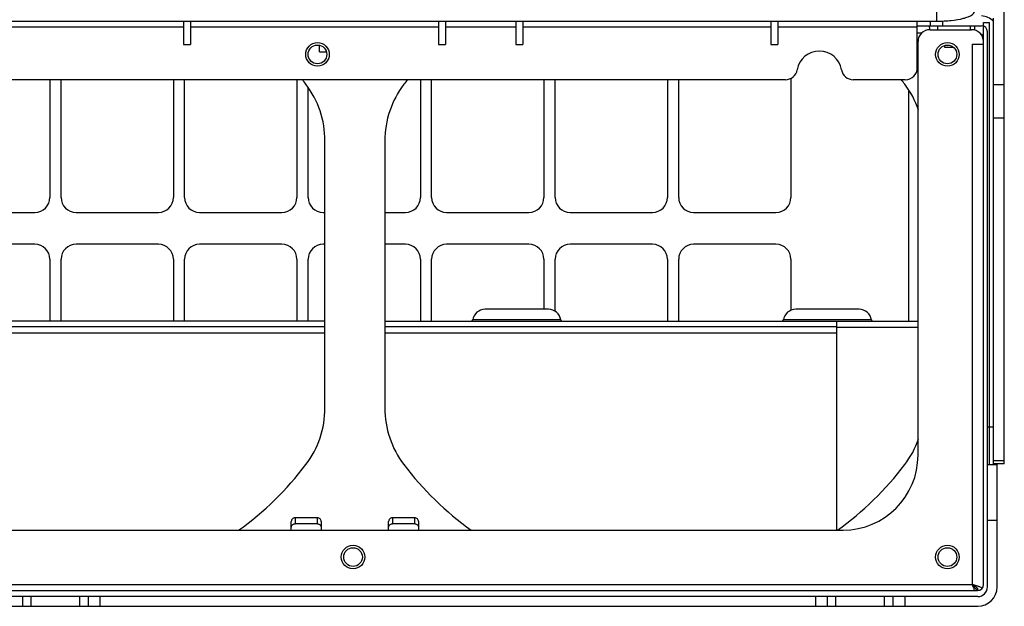
# Model space of a CAD drawing. Units: millimetres. Extents: x 0 to 559, y 0 to 432.
# Drawn here: x 283 to 335, y 59 to 90 of the extents above; entities that cross this region are included whole.
import ezdxf

# ---------------------------------------------------------------- set-up
doc = ezdxf.new("R2010")
doc.units = ezdxf.units.MM
doc.header["$LTSCALE"] = 30.734
doc.layers.get('0').update_dxf_attribs({"linetype": 'CONTINUOUS'})

msp = doc.modelspace()

# ---------------------------------------------------------------- linework, layer by layer
at = {"color": 7, "linetype": 'CONTINUOUS'}
for p, q in [((335.4852, 66.6679), (335.4852, 93.0879)), ((237.6852, 90.3119), (331.8852, 90.3119)), ((291.6252, 90.3119), (291.6252, 89.0679)), ((292.0052, 90.3119), (292.0052, 89.0679)), ((305.2452, 90.3119), (305.2452, 89.0679)), ((305.6252, 90.3119), (305.6252, 89.0679)), ((309.3852, 90.3119), (309.3852, 89.0679)), ((309.7652, 90.3119), (309.7652, 89.0679)), ((323.0052, 90.3119), (323.0052, 89.0679)), ((323.3852, 90.3119), (323.3852, 89.0679)), ((330.8352, 87.8279), (330.8352, 90.3119)), ((330.8352, 90.0679), (334.2652, 90.0679)), ((331.4852, 89.9659), (331.4852, 90.0679)), ((331.5452, 90.0679), (331.5452, 90.3119)), ((331.9152, 90.0679), (331.9152, 89.8579)), ((333.6552, 90.0679), (333.6552, 89.8579)), ((333.8852, 90.0679), (333.8852, 89.8341)), ((334.3752, 90.2379), (334.6952, 90.2379)), ((334.3752, 60.2279), (334.3752, 90.2379)), ((334.6952, 66.6479), (334.6952, 90.2379)), ((334.8852, 90.4679), (334.8852, 66.6679)), ((331.5152, 89.8579), (333.7352, 89.8579)), ((334.5852, 60.1079), (334.5852, 89.7479)), ((291.6252, 89.0679), (292.0052, 89.0679)), ((298.8852, 88.6679), (298.8852, 89.0265)), ((305.2452, 89.0679), (305.6252, 89.0679)), ((309.3852, 89.0679), (309.7652, 89.0679)), ((323.0052, 89.0679), (323.3852, 89.0679)), ((330.8752, 67.1379), (330.8752, 89.2179)), ((332.2852, 89.0112), (332.2852, 88.9179)), ((332.2852, 88.9179), (332.7678, 88.9179)), ((333.7783, 60.2379), (333.7783, 89.0615)), ((334.3752, 89.0579), (333.7815, 89.0579)), ((333.7852, 89.0779), (334.3752, 89.0779)), ((298.8852, 88.6679), (299.2666, 88.6679)), ((323.7915, 87.1879), (245.7756, 87.1879)), ((284.4852, 87.1879), (284.4852, 80.8979)), ((285.0852, 80.8979), (285.0852, 87.1879)), ((291.0852, 87.1879), (291.0852, 80.8979)), ((291.6852, 80.8979), (291.6852, 87.1879)), ((297.6852, 87.1879), (297.6852, 80.8979)), ((304.2852, 87.1879), (304.2852, 80.8979)), ((304.8852, 80.8979), (304.8852, 87.1879)), ((310.8852, 87.1879), (310.8852, 80.8979)), ((311.4852, 80.8979), (311.4852, 87.1879)), ((317.4852, 87.1879), (317.4852, 80.8979)), ((318.0852, 80.8979), (318.0852, 87.1879)), ((324.0852, 87.2695), (324.0852, 80.8979)), ((330.1952, 87.1879), (327.4156, 87.1879)), ((298.2852, 80.8979), (298.2852, 86.7487)), ((330.3852, 74.2879), (330.3852, 86.5822)), ((299.1852, 69.6549), (299.1852, 83.9209)), ((302.3852, 83.9209), (302.3852, 69.6549)), ((279.2852, 80.0979), (283.6852, 80.0979)), ((285.8852, 80.0979), (290.2852, 80.0979)), ((292.4852, 80.0979), (296.8852, 80.0979)), ((299.0852, 80.0979), (299.1852, 80.0979)), ((302.3852, 80.0979), (303.4852, 80.0979)), ((305.6852, 80.0979), (310.0852, 80.0979)), ((312.2852, 80.0979), (316.6852, 80.0979)), ((318.8852, 80.0979), (323.2852, 80.0979)), ((283.6852, 78.3979), (279.2852, 78.3979)), ((290.2852, 78.3979), (285.8852, 78.3979)), ((296.8852, 78.3979), (292.4852, 78.3979)), ((299.1852, 78.3979), (299.0852, 78.3979)), ((303.4852, 78.3979), (302.3852, 78.3979)), ((310.0852, 78.3979), (305.6852, 78.3979)), ((316.6852, 78.3979), (312.2852, 78.3979)), ((323.2852, 78.3979), (318.8852, 78.3979)), ((284.4852, 77.5979), (284.4852, 74.2879)), ((285.0852, 74.2879), (285.0852, 77.5979)), ((291.0852, 77.5979), (291.0852, 74.2879)), ((291.6852, 74.2879), (291.6852, 77.5979)), ((297.6852, 77.5979), (297.6852, 74.2879)), ((298.2852, 74.2879), (298.2852, 77.5979)), ((304.2852, 77.5979), (304.2852, 74.2879)), ((304.8852, 74.2879), (304.8852, 77.5979)), ((310.8852, 77.5979), (310.8852, 74.9279)), ((311.4852, 74.8128), (311.4852, 77.5979)), ((317.4852, 77.5979), (317.4852, 74.2879)), ((318.0852, 74.2879), (318.0852, 77.5979)), ((324.0852, 77.5979), (324.0852, 74.8725)), ((311.1321, 74.9279), (307.7383, 74.9279)), ((327.7321, 74.9279), (324.3383, 74.9279)), ((299.1852, 74.2879), (270.3852, 74.2879)), ((302.3852, 74.2879), (330.8752, 74.2879)), ((326.5352, 63.1379), (326.5352, 74.2879)), ((299.1852, 73.9879), (270.3852, 73.9879)), ((326.5352, 73.9879), (302.3852, 73.9879)), ((334.5852, 66.6479), (335.1052, 66.6479)), ((335.4852, 66.6679), (334.8852, 66.6679)), ((335.1052, 60.1079), (335.1052, 66.6679)), ((298.7852, 63.7879), (297.5852, 63.7879)), ((303.9852, 63.7879), (302.7852, 63.7879)), ((242.6952, 63.1379), (326.8752, 63.1379)), ((297.3852, 63.1379), (297.3852, 63.5879)), ((298.7852, 63.4755), (297.5852, 63.4755)), ((298.9852, 63.5879), (298.9852, 63.1379)), ((302.5852, 63.1379), (302.5852, 63.5879)), ((303.9852, 63.4755), (302.7852, 63.4755)), ((304.1852, 63.5879), (304.1852, 63.1379)), ((334.0652, 59.5879), (235.5052, 59.5879)), ((235.5152, 59.9079), (334.0552, 59.9079)), ((283.4852, 59.0679), (283.4852, 59.5879)), ((286.0852, 59.0679), (286.0852, 59.5879)), ((326.4852, 59.0679), (326.4852, 59.5879)), ((329.0852, 59.0679), (329.0852, 59.5879)), ((334.0552, 59.9379), (334.1864, 59.9379)), ((334.0752, 59.9379), (334.0752, 59.9079)), ((235.5052, 59.0679), (334.0652, 59.0679))]:
    msp.add_line(p, q, dxfattribs=at)
at = {"color": 9, "linetype": 'CONTINUOUS'}
for p, q in [((331.8852, 90.3119), (331.8852, 90.8914)), ((291.6252, 89.9879), (278.9852, 89.9879)), ((305.2452, 89.9879), (292.0052, 89.9879)), ((309.3852, 89.9879), (305.6252, 89.9879)), ((323.0052, 89.9879), (309.7652, 89.9879)), ((330.8352, 89.9879), (323.3852, 89.9879)), ((332.1852, 90.3119), (332.1852, 90.0679)), ((331.0712, 89.6679), (330.8352, 89.6679)), ((334.8852, 86.9363), (335.4852, 86.9363)), ((335.4852, 85.1272), (334.8852, 85.1272)), ((311.785, 74.3571), (307.0855, 74.3571)), ((328.385, 74.3571), (323.6855, 74.3571)), ((299.1852, 73.6603), (270.3852, 73.6603)), ((326.5352, 73.6603), (302.3852, 73.6603)), ((330.8752, 73.9603), (326.5352, 73.9603)), ((334.5852, 68.6479), (334.8852, 68.6479)), ((334.8852, 66.8588), (335.4852, 66.8588)), ((297.5852, 63.7879), (297.5852, 63.4755)), ((298.7852, 63.4755), (298.7852, 63.7879)), ((302.7852, 63.7879), (302.7852, 63.4755)), ((303.9852, 63.4755), (303.9852, 63.7879)), ((335.1052, 63.6479), (334.5852, 63.6479)), ((235.7921, 60.2379), (333.7783, 60.2379)), ((283.022, 59.5879), (283.022, 59.0679)), ((286.5484, 59.0679), (286.5484, 59.5879)), ((287.1614, 59.5879), (287.1614, 59.0679)), ((325.409, 59.0679), (325.409, 59.5879)), ((326.022, 59.5879), (326.022, 59.0679)), ((329.5484, 59.0679), (329.5484, 59.5879)), ((330.1614, 59.5879), (330.1614, 59.0679))]:
    msp.add_line(p, q, dxfattribs=at)
at = {"color": 7, "linetype": 'CONTINUOUS'}
for centre, radius in [((298.7852, 88.5379), 0.63), ((298.7852, 88.5379), 0.5), ((332.4452, 88.5379), 0.63), ((332.4452, 88.5379), 0.5), ((300.6852, 61.6979), 0.63), ((300.6852, 61.6979), 0.5), ((332.4452, 61.6979), 0.63), ((332.4452, 61.6979), 0.5)]:
    msp.add_circle(centre, radius, dxfattribs=at)
for centre, radius, start, end in [((334.2652, 89.7479), 0.84, 41.84212, 90), ((334.2652, 89.7479), 0.32, 0, 90), ((331.5152, 89.2179), 0.64, 90, 180), ((331.9042, 89.9658), 0.4189, 179.99776, 195.27377), ((333.7352, 89.2179), 0.64, 0, 90), ((334.0252, 89.1479), 0.52, 47.31793, 67.31616), ((333.7852, 89.0679), 0.01, 90, 249.44395), ((325.6052, 87.5179), 1.2, 9.69935, 170.38082), ((323.7915, 87.8279), 0.64, 270, 350.15032), ((327.4189, 87.8279), 0.64, 189.69935, 270), ((330.1952, 87.8279), 0.64, 270, 360), ((284.7852, 76.7879), 16.8, 37.19239, 38.26475), ((294.1852, 83.9209), 5, 0, 37.19239), ((307.3852, 83.9209), 5, 142.80761, 180), ((316.7852, 76.7879), 16.8, 141.73525, 142.80761), ((316.7852, 76.7879), 16.8, 37.19239, 38.26475), ((326.1852, 83.9209), 5, 19.36352, 37.19239), ((283.6852, 80.8979), 0.8, 270, 360), ((285.8852, 80.8979), 0.8, 180, 270), ((290.2852, 80.8979), 0.8, 270, 360), ((292.4852, 80.8979), 0.8, 180, 270), ((296.8852, 80.8979), 0.8, 270, 360), ((299.0852, 80.8979), 0.8, 180, 270), ((303.4852, 80.8979), 0.8, 270, 360), ((305.6852, 80.8979), 0.8, 180, 270), ((310.0852, 80.8979), 0.8, 270, 360), ((312.2852, 80.8979), 0.8, 180, 270), ((316.6852, 80.8979), 0.8, 270, 360), ((318.8852, 80.8979), 0.8, 180, 270), ((323.2852, 80.8979), 0.8, 270, 360), ((283.6852, 77.5979), 0.8, 0, 90), ((285.8852, 77.5979), 0.8, 90, 180), ((290.2852, 77.5979), 0.8, 0, 90), ((292.4852, 77.5979), 0.8, 90, 180), ((296.8852, 77.5979), 0.8, 0, 90), ((299.0852, 77.5979), 0.8, 90, 180), ((303.4852, 77.5979), 0.8, 0, 90), ((305.6852, 77.5979), 0.8, 90, 180), ((310.0852, 77.5979), 0.8, 0, 90), ((312.2852, 77.5979), 0.8, 90, 180), ((316.6852, 77.5979), 0.8, 0, 90), ((318.8852, 77.5979), 0.8, 90, 180), ((323.2852, 77.5979), 0.8, 0, 90), ((307.7394, 74.2679), 0.66, 90, 172.23357), ((311.131, 74.2679), 0.66, 7.76643, 90), ((324.3394, 74.2679), 0.66, 90, 172.23357), ((327.731, 74.2679), 0.66, 7.76643, 90), ((307.0062, 74.3679), 0.08, 270, 352.23357), ((311.8642, 74.3679), 0.08, 187.76643, 270), ((323.6062, 74.3679), 0.08, 270, 352.23357), ((328.4642, 74.3679), 0.08, 187.76643, 270), ((294.1852, 69.6549), 5, 322.80761, 360), ((307.3852, 69.6549), 5, 180, 217.19239), ((326.1852, 69.6549), 5, 322.80761, 340.63648), ((326.8752, 67.1379), 4, 270, 360), ((284.7852, 76.7879), 16.8, 305.61703, 322.80761), ((316.7852, 76.7879), 16.8, 217.19239, 234.38297), ((316.7852, 76.7879), 16.8, 305.61703, 322.80761), ((337.2411, 61.1735), 3.5855, 198.96491, 200.25131), ((332.8396, 56.7721), 3.5855, 69.74869, 71.03503), ((334.0552, 60.2279), 0.32, 270, 360), ((334.0652, 60.1079), 1.04, 270, 360), ((334.0652, 60.1079), 0.52, 270, 360), ((333.2641, 57.9225), 2.3592, 68.19495, 69.75087), ((336.3209, 60.8358), 2.6053, 200.28783, 201.01644)]:
    msp.add_arc(centre, radius, start, end, dxfattribs=at)
for points, knots in [([(331.8852, 90.3119), (332.1407, 90.3119), (332.6165, 90.3357), (333.1716, 90.4203), (333.5345, 90.5322), (333.7446, 90.6242), (333.8852, 90.7462), (333.8852, 90.8295)], [0, 0, 0, 0, 0.3580094, 0.6655586, 0.7873769, 0.8832854, 1, 1, 1, 1]), ([(334.0002, 59.9607), (333.9552, 59.9878), (333.8747, 60.0813), (333.8112, 60.1814), (333.7752, 60.2379)], [0, 0, 0, 0, 0.4394594, 1, 1, 1, 1]), ([(333.7752, 60.2379), (333.7947, 60.2255), (333.8677, 60.1789), (333.9402, 60.1304), (333.9873, 60.0879)], [0, 0, 0, 0, 0.2670493, 1, 1, 1, 1]), ([(333.9873, 60.0879), (334.0004, 60.0761), (334.042, 60.0357), (334.0752, 59.979), (334.0752, 59.9379)], [0, 0, 0, 0, 0.2999979, 1, 1, 1, 1]), ([(334.3074, 60.0296), (334.3, 60.0347), (334.2655, 60.0567), (334.2286, 60.0748), (334.1995, 60.0879)], [0, 0, 0, 0, 0.2198371, 1, 1, 1, 1])]:
    msp.add_open_spline(points, degree=3, knots=knots, dxfattribs=at)
for points in [[(297.5852, 63.7879), (297.5342, 63.7878), (297.4278, 63.7453), (297.3853, 63.6389), (297.3852, 63.5879)], [(298.9852, 63.5879), (298.9851, 63.6389), (298.9426, 63.7453), (298.8362, 63.7878), (298.7852, 63.7879)], [(302.7852, 63.7879), (302.7342, 63.7878), (302.6278, 63.7453), (302.5853, 63.6389), (302.5852, 63.5879)], [(304.1852, 63.5879), (304.1851, 63.6389), (304.1426, 63.7453), (304.0362, 63.7878), (303.9852, 63.7879)], [(297.3852, 63.2755), (297.3853, 63.3266), (297.4278, 63.4329), (297.5342, 63.4755), (297.5852, 63.4755)], [(298.7852, 63.4755), (298.8362, 63.4755), (298.9426, 63.4329), (298.9851, 63.3266), (298.9852, 63.2755)], [(302.5852, 63.2755), (302.5853, 63.3266), (302.6278, 63.4329), (302.7342, 63.4755), (302.7852, 63.4755)], [(303.9852, 63.4755), (304.0362, 63.4755), (304.1426, 63.4329), (304.1851, 63.3266), (304.1852, 63.2755)], [(333.7752, 60.2379), (333.7996, 60.1612), (333.824, 60.0844), (333.8502, 60.0083)], [(334.0048, 60.1629), (333.9287, 60.1891), (333.8519, 60.2135), (333.7752, 60.2379)], [(334.1995, 60.0879), (334.18, 60.0967), (334.1603, 60.1049), (334.1405, 60.1129)], [(334.0752, 59.9379), (334.0491, 59.9379), (334.0226, 59.9473), (334.0002, 59.9607)]]:
    msp.add_open_spline(points, degree=3, dxfattribs=at)

doc.saveas('drawing.dxf')
